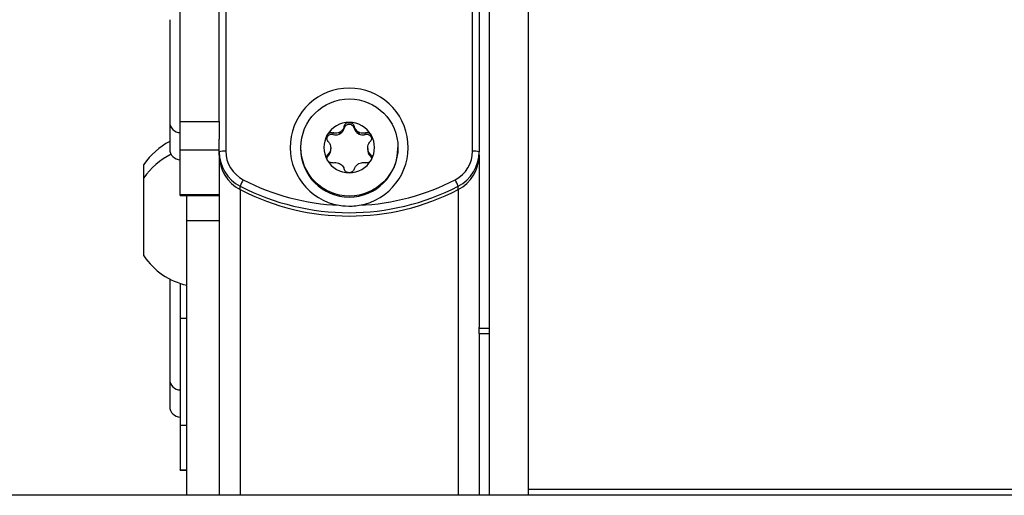
# Model space of a CAD drawing. Units: millimetres. Extents: x 75 to 6225, y 75 to 4388.
# Drawn here: x 550 to 626, y 3837 to 3874 of the extents above; entities that cross this region are included whole.
import ezdxf

# ---------------------------------------------------------------- set-up
doc = ezdxf.new("R2010")
doc.units = ezdxf.units.MM
doc.header["$LTSCALE"] = 15
doc.layers.add('AM_0', color=7, linetype='Continuous')

msp = doc.modelspace()

# ---------------------------------------------------------------- linework, layer by layer
at = {"layer": 'AM_0', "color": 7, "linetype": 'Continuous', "lineweight": 25}
for p, q in [((586.075, 3837.461), (586.075, 3934.664)), ((589.075, 3837.461), (589.075, 3934.664)), ((565.775, 3925.189), (565.775, 3863.951)), ((584.775, 3863.951), (584.775, 3925.189)), ((585.275, 3925.137), (585.275, 3863.899)), ((562.275, 3866.226), (562.275, 3905.013)), ((565.275, 3866.226), (565.275, 3905.013)), ((561.463, 3874.066), (561.463, 3866.191)), ((561.463, 3866.191), (561.463, 3864.1)), ((562.275, 3866.226), (565.275, 3866.226)), ((562.275, 3864.028), (562.275, 3866.226)), ((565.275, 3866.226), (565.275, 3864.858)), ((574.889, 3865.711), (574.889, 3865.855)), ((575.662, 3865.711), (575.662, 3865.855)), ((574.037, 3865.222), (574.037, 3865.366)), ((574.524, 3865.266), (574.524, 3865.396)), ((574.605, 3865.312), (574.524, 3865.266)), ((574.605, 3865.443), (574.605, 3865.312)), ((575.946, 3865.312), (575.946, 3865.443)), ((576.026, 3865.266), (575.946, 3865.312)), ((576.026, 3865.396), (576.026, 3865.266)), ((576.513, 3865.222), (576.513, 3865.366)), ((565.275, 3863.899), (565.275, 3864.858)), ((573.853, 3864.241), (573.853, 3864.149)), ((576.697, 3864.149), (576.697, 3864.241)), ((565.275, 3864.028), (562.275, 3864.028)), ((562.275, 3860.579), (562.275, 3864.028)), ((565.275, 3863.637), (565.275, 3863.899)), ((565.275, 3863.637), (565.275, 3837.461)), ((571.525, 3864.227), (571.525, 3864.154)), ((573.651, 3863.578), (573.651, 3863.723)), ((573.853, 3864.018), (573.853, 3864.149)), ((576.697, 3864.149), (576.697, 3864.018)), ((576.9, 3863.578), (576.9, 3863.723)), ((579.025, 3864.154), (579.025, 3864.227)), ((585.275, 3863.637), (585.275, 3863.899)), ((585.275, 3863.637), (585.275, 3850.396)), ((559.475, 3861.883), (559.475, 3862.917)), ((559.475, 3855.883), (559.475, 3861.883)), ((566.891, 3860.99), (566.891, 3861.252)), ((583.66, 3860.99), (583.66, 3861.252)), ((565.275, 3860.579), (562.275, 3860.579)), ((562.275, 3860.538), (562.275, 3860.579)), ((562.275, 3860.538), (565.275, 3860.538)), ((562.775, 3858.593), (562.775, 3860.538)), ((566.891, 3860.99), (566.891, 3837.461)), ((583.66, 3860.99), (583.66, 3837.461)), ((565.275, 3858.593), (562.775, 3858.593)), ((562.775, 3837.461), (562.775, 3858.593)), ((561.463, 3854.11), (561.463, 3846.388)), ((562.275, 3853.77), (562.275, 3851.106)), ((562.275, 3851.106), (562.275, 3842.863)), ((562.275, 3851.106), (562.775, 3851.106)), ((585.275, 3850.325), (585.275, 3850.396)), ((585.275, 3850.325), (586.075, 3850.325)), ((585.275, 3849.918), (585.275, 3850.325)), ((585.275, 3849.918), (586.075, 3849.918)), ((585.275, 3849.918), (585.275, 3837.461)), ((561.463, 3846.388), (561.463, 3846.385)), ((561.463, 3846.388), (561.463, 3844.294)), ((562.275, 3842.863), (562.275, 3839.414)), ((562.275, 3842.863), (562.775, 3842.863)), ((562.275, 3839.403), (562.275, 3839.414)), ((562.275, 3839.414), (562.775, 3839.414)), ((562.275, 3839.403), (562.775, 3839.403)), ((589.075, 3837.932), (936.075, 3837.932)), ((1107.075, 3837.461), (420.075, 3837.461))]:
    msp.add_line(p, q, dxfattribs=at)
msp.add_circle((575.289, 3864.231), 3.737, dxfattribs=at)
for centre, radius, start, end in [((575.275, 3864.253), 4.542, 279.87646, 260.12354), ((562.275, 3866.191), 0.812, 180, 270), ((575.273, 3864.214), 1.952, 89.94099, 149.78681), ((575.277, 3864.214), 1.952, 30.21319, 90.05901), ((575.256, 3864.227), 1.93, 149.84587, 210.15413), ((575.273, 3864.185), 1.425, 117.99928, 121.72853), ((575.277, 3864.185), 1.425, 58.27147, 62.00072), ((575.295, 3864.227), 1.93, 329.84587, 30.15413), ((563.938, 3859.917), 5.377, 117.40516, 146.08829), ((575.26, 3864.195), 1.407, 178.11993, 181.88007), ((575.291, 3864.195), 1.407, 358.11993, 1.88007), ((563.938, 3858.883), 5.377, 116.20135, 146.08829), ((562.275, 3864.1), 0.812, 180, 270), ((565.652, 3862.716), 1.241, 84.28345, 107.65129), ((568.257, 3863.902), 2.982, 180.06649, 242.72664), ((568.257, 3863.641), 2.982, 180.06649, 242.72664), ((568.26, 3863.954), 2.485, 180.06649, 242.72664), ((575.275, 3864.168), 3.75, 180.21707, 359.78293), ((582.29, 3863.954), 2.485, 297.27336, 359.93351), ((582.294, 3863.902), 2.982, 297.27336, 359.93351), ((582.294, 3863.641), 2.982, 297.27336, 359.93351), ((584.899, 3862.716), 1.241, 72.34871, 95.71655), ((575.273, 3864.239), 1.952, 210.21319, 270.05901), ((575.273, 3864.205), 1.425, 238.27147, 242.00072), ((575.277, 3864.239), 1.952, 269.94099, 329.78681), ((575.277, 3864.205), 1.425, 297.99928, 301.72853), ((570.202, 3860.004), 3.539, 150.51952, 159.34785), ((575.275, 3877.466), 18.254, 242.65574, 297.34426), ((575.272, 3877.504), 17.742, 242.65067, 267.49269), ((575.278, 3877.504), 17.742, 272.50731, 297.34933), ((580.349, 3860.004), 3.539, 20.65215, 29.48048), ((575.275, 3877.205), 18.254, 242.65574, 297.34426), ((563.938, 3858.883), 5.377, 213.91171, 257.51453), ((562.275, 3846.385), 0.812, 180, 270), ((562.275, 3844.294), 0.813, 180, 270)]:
    msp.add_arc(centre, radius, start, end, dxfattribs=at)
for points, knots in [([(574.889, 3865.855), (574.864, 3865.783), (574.818, 3865.652), (574.704, 3865.516), (574.627, 3865.459), (574.605, 3865.443)], [0, 0, 0, 0, 0.457148, 0.838793, 1, 1, 1, 1]), ([(574.889, 3865.855), (574.905, 3865.901), (574.938, 3865.993), (575.043, 3866.099), (575.163, 3866.158), (575.243, 3866.164), (575.275, 3866.166)], [0, 0, 0, 0, 0.281609, 0.564614, 0.822459, 1, 1, 1, 1]), ([(575.662, 3865.711), (575.646, 3865.753), (575.614, 3865.838), (575.517, 3865.937), (575.395, 3865.999), (575.26, 3866.016), (575.126, 3865.988), (575.01, 3865.917), (574.927, 3865.82), (574.9, 3865.744), (574.889, 3865.711)], [0, 0, 0, 0, 0.128774, 0.257759, 0.386393, 0.514638, 0.642675, 0.770732, 0.899031, 1, 1, 1, 1]), ([(575.275, 3866.166), (575.286, 3866.166), (575.337, 3866.164), (575.429, 3866.141), (575.535, 3866.074), (575.62, 3865.977), (575.648, 3865.896), (575.662, 3865.855)], [0, 0, 0, 0, 0.05746, 0.281282, 0.50755, 0.747005, 1, 1, 1, 1]), ([(575.946, 3865.443), (575.894, 3865.485), (575.789, 3865.571), (575.703, 3865.721), (575.673, 3865.819), (575.662, 3865.855)], [0, 0, 0, 0, 0.38143, 0.767378, 1, 1, 1, 1]), ([(573.651, 3864.7), (573.621, 3864.739), (573.561, 3864.815), (573.526, 3864.962), (573.537, 3865.095), (573.572, 3865.167), (573.587, 3865.196)], [0, 0, 0, 0, 0.28147, 0.564492, 0.82235, 1, 1, 1, 1]), ([(574.037, 3865.222), (573.993, 3865.23), (573.904, 3865.245), (573.77, 3865.211), (573.656, 3865.137), (573.575, 3865.037), (573.554, 3864.958), (573.545, 3864.922)], [0, 0, 0, 0, 0.20802, 0.416381, 0.624176, 0.831341, 1, 1, 1, 1]), ([(573.587, 3865.196), (573.592, 3865.205), (573.619, 3865.249), (573.684, 3865.316), (573.792, 3865.372), (573.916, 3865.394), (573.996, 3865.376), (574.037, 3865.366)], [0, 0, 0, 0, 0.057358, 0.281183, 0.507447, 0.746894, 1, 1, 1, 1]), ([(574.524, 3865.396), (574.462, 3865.373), (574.336, 3865.327), (574.168, 3865.331), (574.073, 3865.357), (574.037, 3865.366)], [0, 0, 0, 0, 0.38143, 0.767378, 1, 1, 1, 1]), ([(574.037, 3865.222), (574.114, 3865.208), (574.268, 3865.181), (574.434, 3865.224), (574.514, 3865.261), (574.524, 3865.266)], [0, 0, 0, 0, 0.466699, 0.933938, 1, 1, 1, 1]), ([(574.605, 3865.312), (574.633, 3865.333), (574.723, 3865.4), (574.829, 3865.535), (574.871, 3865.659), (574.889, 3865.711)], [0, 0, 0, 0, 0.213353, 0.674913, 1, 1, 1, 1]), ([(575.662, 3865.711), (575.689, 3865.637), (575.744, 3865.491), (575.864, 3865.368), (575.937, 3865.318), (575.946, 3865.312)], [0, 0, 0, 0, 0.466699, 0.933939, 1, 1, 1, 1]), ([(576.513, 3865.366), (576.442, 3865.35), (576.31, 3865.32), (576.139, 3865.348), (576.052, 3865.385), (576.026, 3865.396)], [0, 0, 0, 0, 0.457147, 0.838793, 1, 1, 1, 1]), ([(576.026, 3865.266), (576.059, 3865.252), (576.162, 3865.208), (576.332, 3865.185), (576.46, 3865.211), (576.513, 3865.222)], [0, 0, 0, 0, 0.213354, 0.674914, 1, 1, 1, 1]), ([(576.513, 3865.366), (576.559, 3865.376), (576.652, 3865.396), (576.792, 3865.361), (576.901, 3865.289), (576.946, 3865.223), (576.964, 3865.196)], [0, 0, 0, 0, 0.2816082, 0.5646137, 0.8224583, 1, 1, 1, 1]), ([(577.008, 3864.916), (577.008, 3864.92), (577.006, 3864.969), (576.96, 3865.056), (576.872, 3865.158), (576.752, 3865.222), (576.627, 3865.244), (576.548, 3865.229), (576.513, 3865.222)], [0, 0, 0, 0, 0.020524, 0.225211, 0.429568, 0.633957, 0.838731, 1, 1, 1, 1]), ([(576.964, 3865.196), (576.969, 3865.187), (576.994, 3865.142), (577.02, 3865.051), (577.018, 3864.925), (576.979, 3864.8), (576.927, 3864.734), (576.9, 3864.7)], [0, 0, 0, 0, 0.057459, 0.281282, 0.50755, 0.747004, 1, 1, 1, 1]), ([(573.651, 3864.7), (573.698, 3864.641), (573.784, 3864.533), (573.84, 3864.364), (573.85, 3864.269), (573.853, 3864.241)], [0, 0, 0, 0, 0.457023, 0.838688, 1, 1, 1, 1]), ([(576.697, 3864.241), (576.707, 3864.308), (576.728, 3864.442), (576.81, 3864.595), (576.875, 3864.672), (576.9, 3864.7)], [0, 0, 0, 0, 0.38143, 0.767378, 1, 1, 1, 1]), ([(573.587, 3863.257), (573.581, 3863.266), (573.557, 3863.311), (573.53, 3863.4), (573.533, 3863.52), (573.571, 3863.635), (573.624, 3863.693), (573.651, 3863.723)], [0, 0, 0, 0, 0.057459, 0.281282, 0.50755, 0.747004, 1, 1, 1, 1]), ([(573.651, 3863.578), (573.621, 3863.544), (573.569, 3863.485), (573.552, 3863.407), (573.545, 3863.374)], [0, 0, 0, 0, 0.568793, 1, 1, 1, 1]), ([(573.853, 3864.149), (573.843, 3864.084), (573.822, 3863.953), (573.741, 3863.814), (573.675, 3863.748), (573.651, 3863.723)], [0, 0, 0, 0, 0.38143, 0.767378, 1, 1, 1, 1]), ([(573.651, 3863.578), (573.7, 3863.637), (573.8, 3863.755), (573.845, 3863.919), (573.852, 3864.007), (573.853, 3864.018)], [0, 0, 0, 0, 0.466548, 0.933788, 1, 1, 1, 1]), ([(576.9, 3863.723), (576.853, 3863.774), (576.767, 3863.869), (576.71, 3864.028), (576.7, 3864.121), (576.697, 3864.149)], [0, 0, 0, 0, 0.457023, 0.838688, 1, 1, 1, 1]), ([(576.697, 3864.018), (576.701, 3863.983), (576.714, 3863.872), (576.778, 3863.715), (576.864, 3863.618), (576.9, 3863.578)], [0, 0, 0, 0, 0.213204, 0.674765, 1, 1, 1, 1]), ([(576.9, 3863.723), (576.929, 3863.689), (576.989, 3863.622), (577.024, 3863.486), (577.013, 3863.357), (576.978, 3863.286), (576.964, 3863.257)], [0, 0, 0, 0, 0.28147, 0.564492, 0.82235, 1, 1, 1, 1]), ([(577.006, 3863.384), (576.995, 3863.423), (576.974, 3863.496), (576.923, 3863.552), (576.9, 3863.578)], [0, 0, 0, 0, 0.535105, 1, 1, 1, 1]), ([(574.037, 3863.057), (573.991, 3863.051), (573.899, 3863.041), (573.758, 3863.086), (573.65, 3863.164), (573.605, 3863.23), (573.587, 3863.257)], [0, 0, 0, 0, 0.281608, 0.564614, 0.822458, 1, 1, 1, 1]), ([(574.037, 3863.057), (574.109, 3863.066), (574.24, 3863.082), (574.412, 3863.044), (574.498, 3863.005), (574.524, 3862.993)], [0, 0, 0, 0, 0.457147, 0.838793, 1, 1, 1, 1]), ([(574.605, 3862.947), (574.657, 3862.906), (574.762, 3862.824), (574.848, 3862.688), (574.878, 3862.601), (574.889, 3862.568)], [0, 0, 0, 0, 0.38143, 0.767378, 1, 1, 1, 1]), ([(575.662, 3862.568), (575.687, 3862.632), (575.732, 3862.75), (575.846, 3862.876), (575.923, 3862.931), (575.946, 3862.947)], [0, 0, 0, 0, 0.457148, 0.838793, 1, 1, 1, 1]), ([(576.026, 3862.993), (576.089, 3863.018), (576.214, 3863.069), (576.382, 3863.078), (576.477, 3863.063), (576.513, 3863.057)], [0, 0, 0, 0, 0.38143, 0.767378, 1, 1, 1, 1]), ([(576.964, 3863.257), (576.959, 3863.248), (576.932, 3863.205), (576.867, 3863.136), (576.758, 3863.073), (576.635, 3863.042), (576.554, 3863.052), (576.513, 3863.057)], [0, 0, 0, 0, 0.057358, 0.281183, 0.507447, 0.746894, 1, 1, 1, 1]), ([(575.275, 3862.287), (575.265, 3862.288), (575.213, 3862.289), (575.122, 3862.31), (575.016, 3862.37), (574.931, 3862.459), (574.903, 3862.531), (574.889, 3862.568)], [0, 0, 0, 0, 0.05746, 0.281282, 0.50755, 0.747005, 1, 1, 1, 1]), ([(575.662, 3862.568), (575.646, 3862.527), (575.613, 3862.444), (575.507, 3862.348), (575.387, 3862.295), (575.308, 3862.29), (575.275, 3862.287)], [0, 0, 0, 0, 0.281609, 0.564614, 0.822459, 1, 1, 1, 1]), ([(574.496, 3859.779), (574.832, 3859.741), (575.352, 3859.682), (575.87, 3859.754), (576.054, 3859.779)], [0, 0, 0, 0, 0.643885, 1, 1, 1, 1])]:
    msp.add_open_spline(points, degree=3, knots=knots, dxfattribs=at)

doc.saveas('drawing.dxf')
